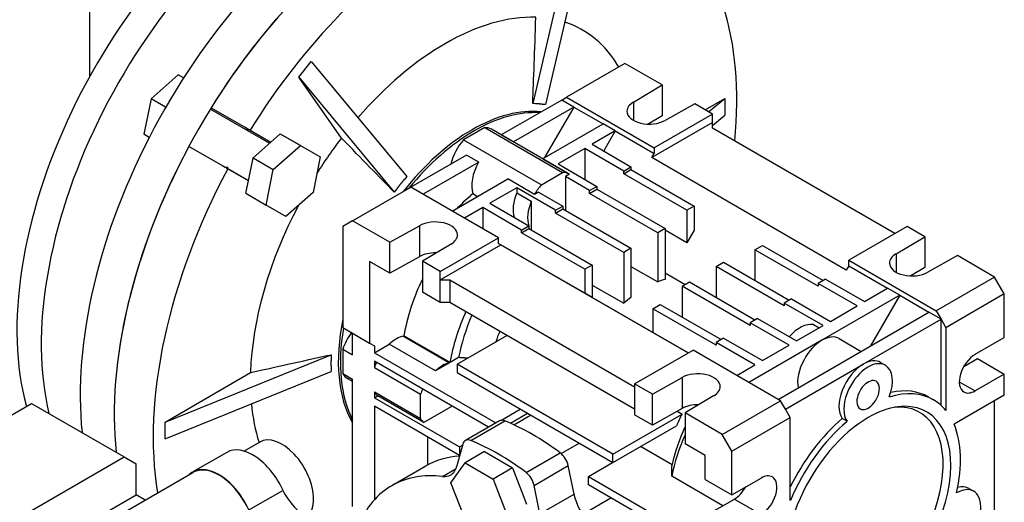
# Model space of a CAD drawing. Extents: x -1666 to 302, y -313 to 1107.
# Drawn here: x -285 to -142, y 398 to 468 of the extents above; entities that cross this region are included whole.
import ezdxf

# ---------------------------------------------------------------- set-up
doc = ezdxf.new("R2010")
doc.units = 0
doc.header["$MEASUREMENT"] = 0
doc.layers.add('View', color=7, linetype='Continuous')

msp = doc.modelspace()

# ---------------------------------------------------------------- linework, layer by layer
at = {"layer": 'View'}
for p, q in [((-274.5, 459.56), (-274.5, 503.04)), ((-203.45, 484.13), (-210.11, 455.58)), ((-201.61, 483.97), (-208.27, 455.42)), ((-244.15, 459.41), (-242.32, 461.69)), ((-242.32, 461.69), (-228.43, 445)), ((-196.72, 461.4), (-205.21, 456.5)), ((-191.31, 458.28), (-196.72, 461.4)), ((-261.68, 459.77), (-265.62, 456.27)), ((-260.89, 459.31), (-261.68, 459.77)), ((-244.15, 459.41), (-230.27, 442.71)), ((-237.94, 450.57), (-244.15, 459.41)), ((-195.48, 455.79), (-191.31, 458.28)), ((-191.31, 458.28), (-191.31, 453.79)), ((-265.62, 456.27), (-266.68, 451.11)), ((-263.49, 455.04), (-265.62, 456.27)), ((-205.91, 456.09), (-214.7, 451.02)), ((-210.11, 455.58), (-210.11, 455.59)), ((-209.72, 455.55), (-210.11, 455.58)), ((-208.27, 455.42), (-208.66, 455.45)), ((-206.62, 455.69), (-205.91, 456.09)), ((-206.62, 455.69), (-206.62, 455.69)), ((-205.91, 456.09), (-205.21, 456.5)), ((-204.14, 455.07), (-205.91, 456.09)), ((-205.21, 456.5), (-192.48, 449.15)), ((-195.48, 455.79), (-195.48, 453.13)), ((-186.57, 455.54), (-190.89, 453.13)), ((-183.99, 454.05), (-186.57, 455.54)), ((-185.05, 454.66), (-182.18, 456.32)), ((-184.55, 454.37), (-182.18, 456.32)), ((-182.18, 456.32), (-182.18, 453.87)), ((-256.99, 454.75), (-248.4, 449.8)), ((-256.87, 454.97), (-251.21, 451.71)), ((-204.14, 455.07), (-212.93, 450)), ((-204.14, 455.07), (-208.39, 447.72)), ((-204.14, 455.07), (-199.9, 452.62)), ((-191.31, 453.79), (-193.33, 452.59)), ((-183.99, 454.05), (-192.48, 449.15)), ((-183.99, 452.83), (-183.99, 454.05)), ((-183.99, 452.38), (-182.18, 453.87)), ((-208.69, 447.55), (-199.9, 452.62)), ((-198.13, 451.6), (-199.9, 452.62)), ((-183.99, 452.83), (-192.83, 447.72)), ((-183.99, 452.01), (-183.99, 452.83)), ((-265.89, 450.65), (-266.68, 451.11)), ((-251.21, 451.71), (-248.21, 449.97)), ((-248.21, 449.97), (-246.83, 451.2)), ((-246.83, 451.2), (-243.89, 449.5)), ((-246.83, 451.2), (-243.94, 449.53)), ((-217.1, 452.08), (-220.18, 450.3)), ((-217.1, 452.08), (-205.79, 445.55)), ((-204.83, 445.32), (-216.14, 451.85)), ((-214.7, 451.02), (-212.93, 450)), ((-198.13, 451.6), (-201.49, 449.66)), ((-198.13, 451.6), (-199.81, 448.69)), ((-198.13, 451.6), (-192.48, 448.34)), ((-157.48, 436.7), (-183.99, 452.01)), ((-250.77, 447.7), (-248.21, 449.97)), ((-247.84, 446), (-243.89, 449.5)), ((-243.94, 449.53), (-243.94, 449.53)), ((-243.89, 449.5), (-241.01, 447.83)), ((-220.18, 450.3), (-208.87, 443.77)), ((-201.49, 449.66), (-195.84, 446.4)), ((-254.46, 446.08), (-260.12, 449.34)), ((-219.75, 448.1), (-228.54, 443.03)), ((-217.98, 447.08), (-219.75, 448.1)), ((-202.55, 449.05), (-206.44, 446.81)), ((-202.55, 449.05), (-202.55, 444.56)), ((-196.9, 445.78), (-202.55, 449.05)), ((-192.83, 447.72), (-192.48, 448.34)), ((-192.48, 449.15), (-192.48, 448.34)), ((-251.46, 444.34), (-250.77, 447.7)), ((-250.77, 447.7), (-247.84, 446)), ((-241.01, 447.83), (-242.06, 442.67)), ((-217.98, 447.08), (-226.07, 442.42)), ((-208.69, 447.55), (-204.85, 445.33)), ((-206.44, 446.81), (-200.79, 443.54)), ((-164.55, 431.39), (-192.83, 447.72)), ((-251.46, 444.34), (-255.17, 446.48)), ((-251.46, 444.34), (-255.17, 446.48)), ((-251.46, 444.34), (-254.46, 446.08)), ((-248.89, 440.84), (-247.84, 446)), ((-208.87, 443.77), (-205.79, 445.55)), ((-204.8, 445.3), (-205.38, 444.97)), ((-196.9, 445.78), (-195.84, 446.4)), ((-196.9, 445.38), (-195.84, 445.99)), ((-196.9, 445.38), (-196.9, 445.78)), ((-187.7, 440.07), (-196.9, 445.38)), ((-195.84, 446.4), (-195.84, 445.99)), ((-195.84, 445.99), (-186.64, 440.68)), ((-251.83, 442.54), (-251.46, 444.34)), ((-228.43, 445), (-228.82, 444.52)), ((-221.82, 439.97), (-213.74, 444.63)), ((-209.85, 442.39), (-213.74, 444.63)), ((-205.38, 444.97), (-205.38, 440.07)), ((-201.85, 442.93), (-205.38, 444.97)), ((-251.83, 442.54), (-248.89, 440.84)), ((-242.06, 442.67), (-246.01, 439.17)), ((-236.32, 438.54), (-227.83, 443.44)), ((-230.27, 442.71), (-230.28, 442.72)), ((-229.88, 443.2), (-230.27, 442.71)), ((-228.54, 443.03), (-228.54, 443.03)), ((-215.1, 436.09), (-227.83, 443.44)), ((-218.82, 442.49), (-218.14, 442.09)), ((-212.45, 443.34), (-216.34, 441.09)), ((-212.45, 443.34), (-212.45, 442.63)), ((-206.8, 440.07), (-212.45, 443.34)), ((-212.45, 442.63), (-210.33, 441.4)), ((-209.27, 442.72), (-209.85, 442.39)), ((-209.27, 442.72), (-205.74, 440.68)), ((-201.85, 442.93), (-200.79, 443.54)), ((-201.85, 442.52), (-200.79, 443.13)), ((-201.85, 442.52), (-201.85, 442.93)), ((-191.95, 436.8), (-201.85, 442.52)), ((-200.79, 443.54), (-200.79, 443.13)), ((-200.79, 443.13), (-190.89, 437.42)), ((-216.34, 441.09), (-210.69, 437.82)), ((-210.33, 441.4), (-210.33, 437.21)), ((-246.01, 439.17), (-248.89, 440.84)), ((-217.4, 440.48), (-220.05, 438.95)), ((-211.75, 437.21), (-217.4, 440.48)), ((-217.4, 440.48), (-217.4, 437.42)), ((-206.8, 440.07), (-205.74, 440.68)), ((-206.8, 439.66), (-205.74, 440.27)), ((-206.8, 439.66), (-206.8, 440.07)), ((-196.9, 433.95), (-206.8, 439.66)), ((-205.74, 440.68), (-205.74, 440.27)), ((-205.74, 440.27), (-195.84, 434.56)), ((-186.64, 440.68), (-187.7, 440.07)), ((-187.7, 440.07), (-187.7, 435.37)), ((-186.64, 440.68), (-186.64, 437.21)), ((-236.32, 438.54), (-237.73, 437.72)), ((-230.91, 435.42), (-236.32, 438.54)), ((-237.73, 437.72), (-237.73, 423.03)), ((-230.91, 435.42), (-226.6, 437.82)), ((-226.6, 437.82), (-226.6, 433.33)), ((-211.75, 437.21), (-210.69, 437.82)), ((-211.75, 436.8), (-210.69, 437.42)), ((-211.75, 436.8), (-211.75, 437.21)), ((-202.55, 431.5), (-211.75, 436.8)), ((-210.69, 437.82), (-210.69, 437.42)), ((-210.69, 437.42), (-201.49, 432.11)), ((-190.89, 437.42), (-191.95, 436.8)), ((-191.95, 436.8), (-191.95, 429.68)), ((-190.89, 437.42), (-190.89, 430.03)), ((-187.7, 435.37), (-190.89, 437.21)), ((-186.64, 437.21), (-187.7, 435.37)), ((-155.71, 437.72), (-164.19, 432.82)), ((-153.13, 436.23), (-155.71, 437.72)), ((-230.91, 430.93), (-230.91, 435.42)), ((-222, 435.17), (-226.17, 432.68)), ((-223.59, 431.19), (-215.1, 436.09)), ((-215.1, 435.27), (-215.1, 436.09)), ((-202.55, 428.03), (-215.1, 435.27)), ((-215.1, 435.27), (-214.75, 435.07)), ((-157.3, 433.74), (-153.13, 436.23)), ((-153.13, 436.23), (-153.13, 431.74)), ((-223.59, 429.97), (-214.75, 435.07)), ((-214.75, 435.07), (-187.53, 419.35)), ((-195.84, 434.56), (-196.9, 433.95)), ((-196.9, 433.95), (-196.9, 426.56)), ((-195.84, 434.56), (-195.84, 427.44)), ((-177.81, 434.35), (-176.74, 434.97)), ((-168.61, 429.05), (-177.81, 434.35)), ((-177.81, 434.35), (-177.81, 429.86)), ((-176.74, 434.97), (-167.91, 429.86)), ((-157.3, 433.74), (-157.3, 431.09)), ((-230.91, 430.93), (-233.84, 432.62)), ((-233.84, 432.62), (-233.84, 420.78)), ((-226.6, 433.33), (-230.91, 430.93)), ((-223.59, 431.19), (-226.17, 432.68)), ((-226.17, 432.68), (-226.17, 428.19)), ((-183.46, 431.9), (-182.4, 432.52)), ((-182.4, 432.52), (-172.86, 427.01)), ((-164.19, 432.82), (-151.47, 425.47)), ((-164.19, 432.01), (-164.19, 432.82)), ((-148.39, 433.49), (-152.7, 431.09)), ((-142.98, 430.37), (-148.39, 433.49)), ((-223.59, 429.97), (-223.59, 431.19)), ((-201.49, 432.11), (-202.55, 431.5)), ((-202.55, 431.5), (-202.55, 428.03)), ((-201.49, 432.11), (-201.49, 427.41)), ((-195.84, 431.93), (-191.95, 429.68)), ((-190.89, 430.98), (-187.98, 429.3)), ((-173.56, 426.19), (-183.46, 431.9)), ((-183.46, 431.9), (-183.46, 427.41)), ((-164.19, 432.01), (-164.55, 431.39)), ((-164.19, 432.01), (-158.54, 428.74)), ((-153.13, 431.74), (-155.14, 430.54)), ((-223.59, 429.97), (-222.18, 429.97)), ((-223.59, 426.7), (-223.59, 429.97)), ((-222.18, 429.97), (-195.31, 414.45)), ((-222.18, 429.97), (-222.18, 426.7)), ((-188.41, 429.05), (-187.35, 429.66)), ((-187.35, 429.66), (-177.81, 424.15)), ((-167.55, 430.07), (-168.61, 429.45)), ((-168.61, 429.45), (-168.61, 429.05)), ((-162.96, 426.19), (-168.61, 429.45)), ((-167.55, 430.07), (-161.9, 426.8)), ((-142.98, 430.37), (-151.47, 425.47)), ((-141.57, 427.92), (-142.98, 430.37)), ((-223.59, 426.7), (-226.17, 428.19)), ((-201.49, 427.41), (-202.55, 428.03)), ((-201.49, 429.22), (-196.9, 426.56)), ((-178.51, 423.33), (-188.41, 429.05)), ((-188.41, 429.05), (-188.41, 424.56)), ((-161.9, 426.8), (-158.54, 428.74)), ((-156.77, 427.72), (-158.54, 428.74)), ((-222.18, 426.7), (-223.59, 426.7)), ((-195.31, 411.19), (-222.18, 426.7)), ((-192.65, 422.31), (-201.49, 427.41)), ((-172.5, 427.21), (-173.56, 426.6)), ((-173.56, 426.6), (-173.56, 426.19)), ((-167.91, 423.33), (-173.56, 426.6)), ((-172.5, 427.21), (-166.84, 423.94)), ((-156.77, 427.72), (-168.08, 421.19)), ((-156.77, 427.72), (-161.01, 420.37)), ((-156.77, 427.72), (-152.53, 425.27)), ((-141.57, 427.92), (-150.05, 423.02)), ((-141.57, 421.6), (-141.57, 427.92)), ((-192.65, 425.78), (-191.59, 426.39)), ((-183.46, 420.47), (-192.65, 425.78)), ((-192.65, 425.78), (-192.65, 422.31)), ((-191.59, 426.39), (-182.75, 421.29)), ((-166.84, 423.94), (-162.96, 426.19)), ((-163.84, 418.74), (-152.53, 425.27)), ((-150.76, 424.25), (-152.53, 425.27)), ((-151.47, 425.47), (-150.76, 424.25)), ((-177.45, 424.35), (-178.51, 423.74)), ((-178.51, 423.74), (-178.51, 423.33)), ((-172.86, 420.47), (-178.51, 423.74)), ((-177.45, 424.35), (-171.79, 421.09)), ((-162.07, 417.72), (-150.76, 424.25)), ((-150.76, 411.73), (-150.76, 424.25)), ((-150.76, 424.25), (-150.05, 423.02)), ((-237.73, 423.03), (-233.84, 420.78)), ((-187.53, 419.35), (-192.65, 422.31)), ((-169.85, 422.21), (-167.91, 423.33)), ((-169.32, 423.47), (-168.49, 422.99)), ((-150.05, 423.02), (-150.05, 410.98)), ((-236.32, 419.09), (-236.32, 422.21)), ((-228.92, 421.81), (-228.87, 421.84)), ((-228.92, 421.81), (-222.2, 417.93)), ((-222.15, 417.96), (-228.87, 421.84)), ((-221.12, 417.72), (-213.87, 421.9)), ((-182.4, 421.49), (-183.46, 420.88)), ((-183.46, 420.88), (-183.46, 420.47)), ((-177.81, 417.62), (-183.46, 420.88)), ((-182.4, 421.49), (-176.74, 418.23)), ((-168.08, 421.19), (-178.69, 415.06)), ((-171.79, 421.09), (-169.85, 422.21)), ((-165.58, 421.44), (-162.38, 419.58)), ((-145.81, 419.15), (-141.57, 421.6)), ((-237.73, 419.91), (-236.32, 419.09)), ((-237.73, 419.91), (-237.73, 416.35)), ((-233.84, 420.78), (-233.14, 420.37)), ((-233.14, 419.38), (-230.99, 420.61)), ((-233.14, 420.37), (-233.14, 419.38)), ((-224.27, 416.74), (-230.99, 420.61)), ((-195.31, 414.86), (-186.82, 419.76)), ((-174.09, 412.41), (-186.82, 419.76)), ((-176.74, 418.23), (-172.86, 420.47)), ((-263.58, 409.32), (-239.44, 419.09)), ((-239.44, 419.09), (-239.44, 419.1)), ((-239.44, 419.09), (-239.44, 418.58)), ((-233.14, 419.38), (-215.49, 409.19)), ((-233.14, 418.15), (-233.14, 417.25)), ((-216.55, 408.58), (-233.14, 418.15)), ((-220.9, 418.68), (-222.15, 417.96)), ((-174.45, 412.61), (-163.84, 418.74)), ((-147.47, 417.37), (-145.45, 418.53)), ((-145.45, 418.53), (-141.57, 416.29)), ((-263.58, 406.87), (-239.44, 416.64)), ((-239.44, 417.16), (-239.44, 416.64)), ((-233.14, 417.25), (-226.42, 413.37)), ((-222.2, 417.93), (-224.27, 416.74)), ((-198.49, 404.65), (-221.12, 417.72)), ((-221.12, 417.72), (-221.12, 416.49)), ((-180.46, 416.08), (-177.81, 417.62)), ((-173.39, 411.19), (-162.07, 417.72)), ((-159.57, 417.97), (-158.86, 417.56)), ((-263.58, 409.32), (-251.15, 416.5)), ((-237.73, 416.35), (-236.32, 415.53)), ((-236.32, 415.21), (-237.05, 415.63)), ((-236.32, 397.05), (-236.32, 415.53)), ((-221.12, 416.49), (-198.49, 403.43)), ((-192.73, 413.37), (-188.41, 415.78)), ((-188.41, 415.78), (-188.41, 411.29)), ((-148.11, 415.17), (-145.81, 413.84)), ((-141.57, 416.29), (-145.81, 413.84)), ((-141.57, 413.23), (-141.57, 416.29)), ((-233.14, 413.69), (-226.42, 409.81)), ((-233.14, 413.69), (-233.14, 412.84)), ((-192.73, 413.37), (-195.31, 414.86)), ((-195.31, 414.86), (-195.31, 413.64)), ((-233.14, 412.84), (-232.66, 413.12)), ((-233.14, 412.84), (-220.76, 405.7)), ((-225.94, 409.24), (-232.66, 413.12)), ((-226.42, 409.81), (-226.42, 413.37)), ((-195.31, 413.64), (-195.31, 410.37)), ((-192.73, 408.88), (-192.73, 413.37)), ((-183.82, 413.12), (-187.98, 410.63)), ((-182.58, 407.51), (-174.09, 412.41)), ((-173.39, 411.19), (-174.09, 412.41)), ((-152.57, 412.94), (-151.86, 412.54)), ((-141.57, 413.23), (-148.87, 409.01)), ((-142.98, 367.5), (-142.98, 412.41)), ((-306.68, 398.33), (-282.97, 412.01)), ((-282.97, 412.01), (-269.53, 404.26)), ((-233.14, 411.62), (-233.14, 398.02)), ((-220.76, 404.47), (-233.14, 411.62)), ((-221.82, 411.62), (-225.94, 409.24)), ((-214.77, 409.56), (-211.94, 411.2)), ((-188.41, 411.29), (-192.73, 408.88)), ((-189.13, 410.89), (-188.41, 410.47)), ((-172.68, 409.96), (-173.39, 411.19)), ((-214.97, 409.49), (-219.92, 406.63)), ((-219.13, 406.63), (-214.18, 409.49)), ((-213.37, 409.15), (-210.88, 410.59)), ((-212.88, 408.93), (-210.45, 410.33)), ((-198.49, 404.65), (-188.41, 410.47)), ((-192.73, 408.88), (-195.31, 410.37)), ((-187.98, 410.63), (-187.98, 406.14)), ((-182.58, 407.51), (-187.98, 410.63)), ((-181.16, 405.06), (-172.68, 409.96)), ((-172.68, 397.92), (-172.68, 409.96)), ((-164.43, 409.42), (-165.13, 409.83)), ((-263.58, 406.87), (-263.58, 409.32)), ((-198.49, 403.43), (-189.24, 408.77)), ((-225.36, 403.09), (-225.36, 407.13)), ((-181.16, 405.06), (-182.58, 407.51)), ((-249.82, 406.41), (-252.09, 405.1)), ((-220.29, 406.11), (-221.14, 402.94)), ((-220.76, 405.7), (-220.33, 405.95)), ((-220.76, 405.7), (-220.76, 404.47)), ((-206, 404.74), (-203.38, 406.25)), ((-189.87, 403.12), (-194.45, 405.76)), ((-185.05, 404.45), (-187.98, 406.14)), ((-294.65, 389.75), (-269.53, 404.26)), ((-269.53, 404.26), (-267.78, 403.25)), ((-254.61, 404.91), (-259.56, 402.06)), ((-220.76, 404.47), (-220.72, 404.5)), ((-220.76, 404.47), (-220.76, 404.35)), ((-217.15, 405.02), (-219.97, 403.38)), ((-217.15, 405.02), (-213.06, 402.66)), ((-211.08, 401.98), (-206.13, 404.84)), ((-198.49, 403.43), (-198.49, 404.65)), ((-185.05, 400.98), (-185.05, 404.45)), ((-181.16, 398.73), (-181.16, 405.06)), ((-267.78, 398.73), (-267.78, 403.25)), ((-225.66, 402.92), (-230.61, 400.07)), ((-223.24, 401.42), (-221.27, 402.56)), ((-222.02, 400.48), (-219.97, 403.38)), ((-219.97, 403.38), (-215.89, 401.03)), ((-213.06, 402.66), (-215.89, 401.03)), ((-213.06, 402.66), (-211.02, 397.4)), ((-209.92, 400.12), (-204.97, 402.98)), ((-204.12, 398.83), (-204.97, 402.98)), ((-202.02, 401.41), (-198.51, 403.44)), ((-273.67, 393.83), (-259.53, 401.99)), ((-215.89, 401.03), (-213.85, 395.76)), ((-202.02, 401.41), (-184.35, 391.21)), ((-202.02, 400.19), (-202.02, 401.41)), ((-182.48, 397.16), (-189.92, 401.46)), ((-185.05, 400.98), (-181.16, 398.73)), ((-181.16, 398.73), (-176.92, 401.18)), ((-251.38, 396.54), (-246.43, 399.39)), ((-219.97, 395.22), (-222.02, 400.48)), ((-209.07, 395.97), (-209.92, 400.12)), ((-184.35, 389.98), (-202.02, 400.19)), ((-146.71, 399.67), (-146.01, 399.26)), ((-291.83, 384.85), (-267.78, 398.73)), ((-266.48, 397.98), (-267.78, 398.73)), ((-209.07, 395.97), (-204.12, 398.83)), ((-202.86, 395.93), (-198.76, 398.3)), ((-185.05, 395.67), (-180.81, 398.12)), ((-180.81, 398.12), (-176.92, 395.88))]:
    msp.add_line(p, q, dxfattribs=at)
for centre, major_axis, ratio, start_param, end_param in [((-246.22, 445.07), (27.5, 47.63), 0.577348, -5.49778, -3.66019), ((-246.22, 445.07), (27.5, 47.63), 0.577348, -5.49778, -3.66019), ((-242.68, 443.03), (27.5, 47.63), 0.577348, -5.49778, -3.68753), ((-233.49, 437.72), (30, 51.96), 0.577348, -5.49778, -3.81224), ((-228.54, 434.86), (30, 51.96), 0.577348, -5.49778, -3.81224), ((-228.54, 434.86), (-30, -51.96), 0.577348, 3.927, 4.6582), ((-222.88, 431.6), (-30, -51.96), 0.577348, 2.23791, 3.0874), ((-222.88, 431.6), (-30, -51.96), 0.577348, 3.927, 4.6582), ((-222.88, 431.6), (-20.01, -34.65), 0.577348, 3.4409, 3.927), ((-222.88, 431.6), (-20.01, -34.65), 0.577348, 2.82283, 3.26422), ((-222.88, 431.6), (-20.01, -34.65), 0.577348, 3.927, 4.3902), ((-193.18, 454.46), (-3.25, 0), 0.577354, -0.785398, 0), ((-218.94, 429.32), (-13.75, -23.82), 0.577348, 3.38579, 3.927), ((-218.64, 429.15), (-13.75, -23.82), 0.577348, 3.41696, 3.927), ((-193.18, 454.46), (-3.25, 0), 0.577354, 0, 2.356195), ((-253.54, 449.3), (-1.63, -2.81), 0.577348, 2.7468, 3.13596), ((-218.94, 429.32), (-13.75, -23.82), 0.577348, 3.927, 4.4682), ((-218.64, 429.15), (-13.75, -23.82), 0.577348, 3.927, 4.43703), ((-218.64, 447.52), (-2.5, -4.33), 0.577348, 3.14159, 3.47597), ((-228.54, 434.86), (-20, -34.64), 0.577348, 4.58707, 4.58707), ((-222.88, 431.6), (-20.01, -34.65), 0.577348, 4.48809, 4.64475), ((-218.64, 447.52), (-2.5, -4.33), 0.577348, 4.37802, 5.1931), ((-228.54, 434.86), (-30, -51.96), 0.577348, 4.76659, 5.61254), ((-215.46, 445.68), (2.5, 4.33), 0.577348, -4.70238, -3.6153), ((-222.88, 431.6), (-30, -51.96), 0.577348, 4.76659, 5.67118), ((-253.54, 449.3), (-1.63, -2.81), 0.577348, 0.000005, 0.394791), ((-207.33, 440.99), (2.5, 4.33), 0.577348, -6.28319, -5.94881), ((-207.33, 440.99), (2.5, 4.33), 0.577348, -0.009995, 0), ((-207.33, 440.99), (2.5, 4.33), 0.577348, -5.04676, -4.70238), ((-215.46, 427.31), (10.75, 18.62), 0.577348, -5.27458, -5.12202), ((-209.45, 442.21), (2.5, 4.33), 0.577348, -4.4818, -3.62827), ((-207.33, 440.99), (2.5, 4.33), 0.577348, -4.4818, -3.62827), ((-222.88, 431.6), (-20.01, -34.65), 0.577348, 4.78004, 5.46029), ((-224.3, 436.5), (-3.25, 0), 0.577354, -3.14159, -0.785398), ((-224.3, 436.5), (-3.25, 0), 0.577354, -3.92699, -3.14159), ((-224.3, 432.01), (3.25, 0), 0.577354, 1.5272, 2.35619), ((-155, 432.41), (-3.25, 0), 0.577354, -0.785398, 0), ((-155, 432.41), (-3.25, 0), 0.577354, 0, 2.356195), ((-214.04, 426.5), (10.75, 18.62), 0.577348, -4.57472, -4.15118), ((-193.89, 414.86), (8.5, 14.72), 0.577348, -5.75046, -5.66026), ((-193.89, 414.86), (8.5, 14.72), 0.577348, -5.3353, -5.2451), ((-207.33, 422.62), (10.75, 18.62), 0.577348, -4.53049, -4.15118), ((-218.94, 429.32), (-13.75, -23.82), 0.577348, 5.23698, 5.96361), ((-207.33, 422.62), (-9.89, -17.13), 0.577348, 4.91025, 5.25379), ((-218.64, 429.15), (-13.75, -23.82), 0.577348, 5.2828, 5.92749), ((-234.55, 419.96), (-2.5, -4.33), 0.577348, 4.49864, 5.04677), ((-204.7, 421.1), (-8.5, -14.72), 0.577348, 4.94321, 5.04351), ((-195.31, 415.68), (-4.75, -8.23), 0.577348, 3.87288, 3.87289), ((-171.26, 418.94), (-2.5, -4.33), 0.577348, 3.34463, 4.38857), ((-229.95, 417.31), (2.5, 4.33), 0.577348, -5.79553, -5.20004), ((-168.08, 417.11), (2.5, 4.33), 0.577348, -5.49778, -4.66957), ((-168.08, 417.11), (2.5, 4.33), 0.577348, 0, 0.785405), ((-189.65, 412.41), (-4.75, -8.23), 0.577348, 3.87289, 3.87289), ((-229.95, 417.31), (2.5, 4.33), 0.577348, -4.53898, -4.37801), ((-168.08, 417.11), (2.5, 4.33), 0.577348, -4.66957, -3.72561), ((-161.36, 413.23), (-2.5, -4.33), 0.577348, 3.14159, 4.97419), ((-162.07, 413.64), (2.5, 4.33), 0.577348, -6.28319, -5.49778), ((-145.81, 416.49), (1.63, 2.81), 0.577348, -5.49778, -3.14159), ((-223.24, 413.43), (2.5, 4.33), 0.577348, -5.79553, -5.20004), ((-162.07, 413.64), (2.5, 4.33), 0.577348, -5.49778, -4.45058), ((-161.36, 413.23), (-2.5, -4.33), 0.577348, 1.8326, 3.14159), ((-234.55, 419.96), (-2.5, -4.33), 0.577348, 5.94882, 6.283185), ((-186.11, 414.45), (-3.25, 0), 0.577354, -3.14159, -0.785398), ((-161.36, 413.23), (1.16, 2.01), 0.577348, 0, 2.356195), ((-161.36, 413.23), (1.16, 2.01), 0.577348, -0.785393, 0), ((-229.95, 417.31), (2.5, 4.33), 0.577348, -3.47596, -3.22727), ((-223.24, 413.43), (2.5, 4.33), 0.577348, -4.53898, -4.37801), ((-186.11, 414.45), (-3.25, 0), 0.577354, -3.92699, -3.14159), ((-162.07, 413.64), (2.5, 4.33), 0.577348, -4.45058, -3.40339), ((-161.36, 413.23), (1.16, 2.01), 0.577348, -3.14159, -0.785393), ((-161.36, 396.08), (-9.5, -16.45), 0.577348, 3.14159, 3.69707), ((-162.07, 396.49), (9.5, 16.45), 0.577348, 0, 0.483895), ((-145.81, 416.49), (1.63, 2.81), 0.577348, -3.14159, -2.35619), ((-161.36, 413.23), (-2.5, -4.33), 0.577348, 4.97419, 6.02139), ((-161.36, 413.23), (1.16, 2.01), 0.577348, -3.92699, -3.14159), ((-161.36, 396.08), (-9.5, -16.45), 0.577348, 2.92582, 3.14159), ((-222.88, 431.6), (-20.01, -34.65), 0.577348, 5.60191, 5.79719), ((-186.11, 409.96), (3.25, 0), 0.577354, 1.5272, 2.35619), ((-178.34, 405.88), (-8.5, -14.72), 0.577348, 4.6401, 4.65536), ((-162.07, 396.49), (-8.21, -14.22), 0.577348, 0.785403, 3.5213), ((-161.36, 396.08), (8.5, 14.72), 0.577348, -2.35619, 0.418715), ((-161.36, 396.08), (8.5, 14.72), 0.577348, -5.86447, -5.49778), ((-223.24, 413.43), (2.5, 4.33), 0.577348, -3.47596, -3.22727), ((-213.97, 407.76), (-1, 1.73), 0.577348, 5.64631, 6.283185), ((-210.16, 376.08), (-19.25, 33.34), 0.577348, 5.34926, 5.64631), ((-179.4, 406.49), (-8.5, -14.72), 0.577348, 4.77462, 4.88698), ((-161.36, 396.08), (8.5, 14.72), 0.577348, -5.49778, -3.5603), ((-162.07, 396.49), (9.5, 16.45), 0.577348, -5.26786, -4.58783), ((-161.36, 396.08), (-9.5, -16.45), 0.577348, 4.15692, 4.92817), ((-201.67, 419.35), (8.5, 14.72), 0.577348, -3.67612, -3.67042), ((-178.34, 405.88), (-8.5, -14.72), 0.577348, 4.85874, 5.21277), ((-161.36, 396.08), (-9.5, -16.45), 0.577348, 2.06252, 2.73351), ((-246.57, 400.78), (-3.25, 5.63), 0.577348, 3.92699, 6.283185), ((-218.92, 404.9), (-1, 1.73), 0.577348, 0, 0.523594), ((-218.92, 404.9), (-1, 1.73), 0.577348, 5.64631, 6.283185), ((-215.1, 373.22), (-19.25, 33.34), 0.577348, 5.34926, 5.64631), ((-176.92, 405.06), (-9.5, -16.45), 0.577348, 4.89443, 5.24348), ((-250.81, 398.33), (-3.8, 6.58), 0.577348, 4.54387, 6.283185), ((-210.16, 376.08), (-15.5, 26.85), 0.577348, 6.00282, 6.283185), ((-206.34, 403.35), (-1, 1.73), 0.577348, 4.18879, 5.34926), ((-255.76, 395.47), (-3.8, 6.58), 0.577348, 4.54998, 6.283185), ((-255.76, 395.47), (3.76, -6.52), 0.577348, -4.79393, -3.14159), ((-224.55, 405.97), (2.5, -4.33), 0.577348, 0, 0.523595), ((-255.76, 395.47), (-3.8, 6.58), 0.577348, 0, 0.140604), ((-215.1, 373.22), (-15.5, 26.85), 0.577348, 5.8781, 6.283185), ((-224.55, 405.97), (2.5, -4.33), 0.577348, -0.405088, 0), ((-211.29, 400.49), (-1, 1.73), 0.577348, 4.18879, 5.34926), ((-176.92, 398.53), (1.63, 2.81), 0.577348, 0, 0.785405), ((-176.92, 398.53), (1.63, 2.81), 0.577348, -2.35619, 0), ((-243.55, 400.09), (2.5, -4.33), 0.577348, -1.73932, -0.550935), ((-215.1, 373.22), (-15.5, 26.85), 0.577348, 0, 0.405078), ((-180.81, 400.78), (-1.63, -2.81), 0.577348, 0.785403, 1.59149), ((-148.51, 394.93), (-2.5, -4.33), 0.577348, 3.14159, 3.927), ((-149.21, 395.34), (2.5, 4.33), 0.577348, 0, 0.535935), ((-246.57, 400.78), (-3.25, 5.63), 0.577348, 3.34424, 3.92699), ((-200.71, 397.91), (2.5, -4.33), 0.577348, -2.0944, -1.16572), ((-148.51, 394.93), (-2.5, -4.33), 0.577348, 0, 2.8798), ((-148.51, 394.93), (-2.5, -4.33), 0.577348, 2.8798, 3.14159)]:
    msp.add_ellipse(centre, major_axis=major_axis, ratio=ratio, start_param=start_param, end_param=end_param, dxfattribs=at)
for points, degree in [([(-210.11, 455.59), (-209.99, 459.12), (-209.84, 463.18), (-209.67, 468.11)], 3), ([(-208.66, 455.45), (-209.18, 455.54), (-209.72, 455.55)], 2), ([(-230.28, 442.72), (-232.44, 444.93), (-234.92, 447.47), (-237.94, 450.57)], 3), ([(-228.82, 444.52), (-229.37, 443.88), (-229.88, 443.2)], 2), ([(-251.15, 416.5), (-246.54, 417.52), (-242.75, 418.37), (-239.44, 419.1)], 3), ([(-239.44, 418.58), (-239.47, 417.85), (-239.44, 417.16)], 2), ([(-219.61, 418.59), (-220.24, 418.63), (-220.9, 418.68)], 2), ([(-189.92, 401.46), (-189.9, 402.34), (-189.87, 403.12)], 2)]:
    msp.add_open_spline(points, degree=degree, dxfattribs=at)

doc.saveas('drawing.dxf')
